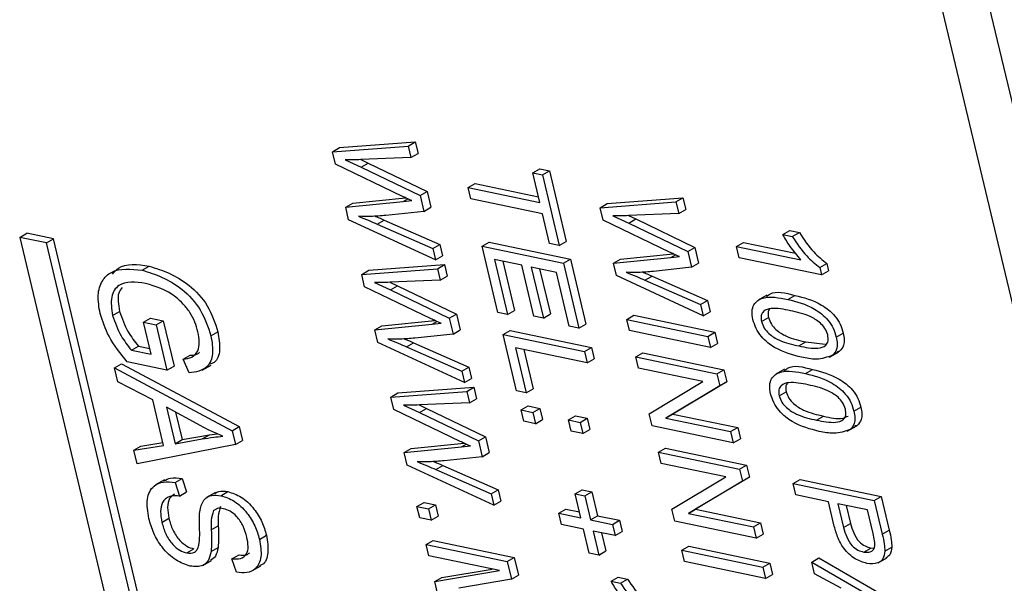
# Model space of a CAD drawing. Units: inches. Extents: x 5 to 105, y 5 to 79.
# Drawn here: x 33 to 33, y 28 to 28 of the extents above; entities that cross this region are included whole.
import ezdxf

# ---------------------------------------------------------------- set-up
doc = ezdxf.new("R2010")
doc.units = ezdxf.units.IN
doc.header["$LTSCALE"] = 10
doc.header["$MEASUREMENT"] = 0

msp = doc.modelspace()

# ---------------------------------------------------------------- linework, layer by layer
at = {"color": 7, "linetype": 'Continuous', "lineweight": 25}
for p, q in [((33.4255969, 27.2284242), (32.8351484, 29.7087509)), ((33.4044544, 27.2162189), (32.8140059, 29.6965456)), ((32.8168648, 28.3230726), (32.8550188, 28.3259445)), ((32.8204004, 28.3251137), (32.8585544, 28.3279855)), ((32.8550188, 28.3259445), (32.8585544, 28.3279855)), ((32.8550188, 28.3259445), (32.8563907, 28.3201817)), ((32.8585544, 28.3279855), (32.8599262, 28.3222227)), ((32.8168648, 28.3230726), (32.8204004, 28.3251137)), ((32.8183503, 28.3168323), (32.8168648, 28.3230726)), ((32.8563907, 28.3201817), (32.8599262, 28.3222227)), ((32.8517763, 28.3007319), (32.8183503, 28.3168323)), ((32.8232747, 28.3189564), (32.8313145, 28.3153431)), ((32.8311003, 28.3190693), (32.83485, 28.3173841)), ((32.8563907, 28.3201817), (32.8311912, 28.3190722)), ((32.8313145, 28.3153431), (32.83485, 28.3173841)), ((32.83485, 28.3173841), (32.8645071, 28.3029798)), ((32.8313145, 28.3153431), (32.8609715, 28.3009388)), ((32.9177298, 28.3123564), (32.9212653, 28.3143974)), ((32.9177298, 28.3123564), (32.9225072, 28.3113566)), ((32.9212824, 28.2974329), (32.9177298, 28.3123564)), ((32.9212653, 28.3143974), (32.9260428, 28.3133976)), ((32.9225072, 28.3113566), (32.9260428, 28.3133976)), ((32.9225072, 28.3113566), (32.9309658, 28.2758244)), ((32.9260428, 28.3133976), (32.9345013, 28.2778655)), ((32.8851859, 28.304987), (32.8887214, 28.307028)), ((32.8887214, 28.307028), (32.9205856, 28.3003596)), ((32.8609715, 28.3009388), (32.8645071, 28.3029798)), ((32.8645071, 28.3029798), (32.8663891, 28.2950739)), ((32.8851859, 28.304987), (32.9212824, 28.2974329)), ((32.8865392, 28.2993019), (32.8851859, 28.304987)), ((32.823518, 28.2951243), (32.8524239, 28.2980114)), ((32.823518, 28.2951243), (32.8270535, 28.2971654)), ((32.8270535, 28.2971654), (32.8536928, 28.299826)), ((32.8524239, 28.2980114), (32.8568823, 28.2984183)), ((32.8609715, 28.3009388), (32.8628535, 28.2930328)), ((32.9226357, 28.2917478), (32.8865392, 28.2993019)), ((32.9516091, 28.2948739), (32.9897631, 28.2977458)), ((32.9516091, 28.2948739), (32.9551446, 28.296915)), ((32.9551446, 28.296915), (32.9932986, 28.2997869)), ((32.9897631, 28.2977458), (32.9932986, 28.2997869)), ((32.9897631, 28.2977458), (32.9911349, 28.291983)), ((32.9932986, 28.2997869), (32.9946705, 28.294024)), ((32.8250141, 28.2888396), (32.823518, 28.2951243)), ((32.8628535, 28.2930328), (32.843685, 28.2909883)), ((32.8628535, 28.2930328), (32.8663891, 28.2950739)), ((32.9261883, 28.2768242), (32.9226357, 28.2917478)), ((32.9530946, 28.2886336), (32.9516091, 28.2948739)), ((32.9911349, 28.291983), (32.9659355, 28.2908735)), ((32.9911349, 28.291983), (32.9946705, 28.294024)), ((32.8686794, 28.26856), (32.8250141, 28.2888396)), ((32.8394352, 28.2865602), (32.8429707, 28.2886012)), ((32.8394352, 28.2865602), (32.8673075, 28.2743229)), ((32.8429707, 28.2886012), (32.870843, 28.2763639)), ((32.9865206, 28.2725332), (32.9530946, 28.2886336)), ((32.958019, 28.2907577), (32.9660587, 28.2871444)), ((32.9658446, 28.2908706), (32.9695943, 28.2891854)), ((32.9660587, 28.2871444), (32.9695943, 28.2891854)), ((32.9660587, 28.2871444), (32.9957158, 28.2727401)), ((32.9695943, 28.2891854), (32.9992513, 28.2747811)), ((32.6594155, 28.2799229), (32.662951, 28.2819639)), ((32.6764255, 28.2791441), (32.662951, 28.2819639)), ((33.0435724, 28.2812939), (33.047108, 28.283335)), ((33.047108, 28.283335), (33.0518854, 28.2823352)), ((33.0483499, 28.2802941), (33.0518854, 28.2823352)), ((32.6594155, 28.2799229), (32.7555009, 27.8762924)), ((32.6728899, 28.277103), (32.6594155, 28.2799229)), ((32.6728899, 28.277103), (32.6764255, 28.2791441)), ((32.7689753, 27.8734725), (32.6728899, 28.277103)), ((32.7725108, 27.8755135), (32.6764255, 28.2791441)), ((32.8922132, 28.2754669), (32.8957488, 28.2775079)), ((32.8957488, 28.2775079), (32.9366227, 28.268954)), ((32.9309658, 28.2758244), (32.9261883, 28.2768242)), ((32.9309658, 28.2758244), (32.9345013, 28.2778655)), ((33.0202685, 28.275367), (33.023804, 28.2774081)), ((33.023804, 28.2774081), (33.0500043, 28.271925)), ((33.0435724, 28.2812939), (33.0483499, 28.2802941)), ((32.8673075, 28.2743229), (32.870843, 28.2763639)), ((32.8673075, 28.2743229), (32.8686794, 28.26856)), ((32.870843, 28.2763639), (32.8722149, 28.2706011)), ((32.8922132, 28.2754669), (32.9330872, 28.266913)), ((32.9001643, 28.2420666), (32.8922132, 28.2754669)), ((32.9617978, 28.2689667), (32.988437, 28.2716274)), ((32.9957158, 28.2727401), (32.9992513, 28.2747811)), ((32.9957158, 28.2727401), (32.9975978, 28.2648342)), ((32.9992513, 28.2747811), (33.0011333, 28.2668752)), ((33.0216218, 28.2696819), (33.0202685, 28.275367)), ((33.0202685, 28.275367), (33.0526491, 28.2685906)), ((32.8686794, 28.26856), (32.8722149, 28.2706011)), ((32.9121457, 28.2658936), (32.8983441, 28.2687819)), ((32.8983441, 28.2687819), (32.9049417, 28.2410668)), ((32.9025763, 28.2678962), (32.9084773, 28.2431078)), ((32.9330872, 28.266913), (32.9366227, 28.268954)), ((32.9330872, 28.266913), (32.940869, 28.2342234)), ((32.9366227, 28.268954), (32.9444046, 28.2362644)), ((32.9582622, 28.2669257), (32.9871682, 28.2698127)), ((32.9582622, 28.2669257), (32.9617978, 28.2689667)), ((32.9597583, 28.2606409), (32.9582622, 28.2669257)), ((32.9871682, 28.2698127), (32.9916265, 28.2702196)), ((32.9975978, 28.2648342), (33.0011333, 28.2668752)), ((33.0630266, 28.2610169), (33.0216218, 28.2696819)), ((33.062149, 28.2647033), (33.0656846, 28.2667444)), ((33.0656846, 28.2667444), (33.0665621, 28.2630579)), ((32.7209988, 28.2634338), (32.7245343, 28.2654748)), ((32.8315742, 28.2612822), (32.8697282, 28.2641541)), ((32.8315742, 28.2612822), (32.8351097, 28.2633232)), ((32.8351097, 28.2633232), (32.8732637, 28.2661951)), ((32.8697282, 28.2641541), (32.8732637, 28.2661951)), ((32.8697282, 28.2641541), (32.8711001, 28.2583912)), ((32.8732637, 28.2661951), (32.8746356, 28.2604322)), ((32.9182358, 28.2403104), (32.9121457, 28.2658936)), ((32.9296631, 28.2622276), (32.9169231, 28.2648938)), ((32.9169231, 28.2648938), (32.9230133, 28.2393106)), ((32.9211554, 28.2640081), (32.9265488, 28.2413516)), ((32.9360916, 28.2352232), (32.9296631, 28.2622276)), ((32.9975978, 28.2648342), (32.9784292, 28.2627896)), ((33.062149, 28.2647033), (33.0630266, 28.2610169)), ((33.0630266, 28.2610169), (33.0665621, 28.2630579)), ((32.8330597, 28.2550418), (32.8315742, 28.2612822)), ((32.8379841, 28.2571659), (32.8460239, 28.2535526)), ((32.8458097, 28.2572789), (32.8495594, 28.2555936)), ((32.8711001, 28.2583912), (32.8459006, 28.2572817)), ((32.8711001, 28.2583912), (32.8746356, 28.2604322)), ((33.0034236, 28.2403614), (32.9597583, 28.2606409)), ((32.9741794, 28.2583615), (32.977715, 28.2604025)), ((32.9741794, 28.2583615), (33.0020517, 28.2461242)), ((32.977715, 28.2604025), (33.0055873, 28.2481653)), ((32.8664857, 28.2389414), (32.8330597, 28.2550418)), ((32.8460239, 28.2535526), (32.8495594, 28.2555936)), ((32.8460239, 28.2535526), (32.8756809, 28.2391483)), ((32.8495594, 28.2555936), (32.8792164, 28.2411893)), ((33.0020517, 28.2461242), (33.0055873, 28.2481653)), ((33.0055873, 28.2481653), (33.0069591, 28.2424024)), ((33.0355039, 28.2508485), (33.0310845, 28.2482972)), ((33.0460245, 28.2486799), (33.04956, 28.2507209)), ((32.706165, 28.2405976), (32.7097005, 28.2426386)), ((32.9049417, 28.2410668), (32.9001643, 28.2420666)), ((32.9049417, 28.2410668), (32.9084773, 28.2431078)), ((33.0020517, 28.2461242), (33.0034236, 28.2403614)), ((33.0034236, 28.2403614), (33.0069591, 28.2424024)), ((32.7217783, 28.2371613), (32.7253138, 28.2392023)), ((32.7217783, 28.2371613), (32.7281483, 28.2358282)), ((32.7256128, 28.2210534), (32.7217783, 28.2371613)), ((32.7253138, 28.2392023), (32.7316838, 28.2378693)), ((32.7281483, 28.2358282), (32.7316838, 28.2378693)), ((32.7316838, 28.2378693), (32.7370973, 28.2151287)), ((32.8417629, 28.2353749), (32.8684022, 28.2380356)), ((32.8756809, 28.2391483), (32.8792164, 28.2411893)), ((32.8756809, 28.2391483), (32.8775629, 28.2312424)), ((32.8792164, 28.2411893), (32.8810985, 28.2332834)), ((32.9230133, 28.2393106), (32.9182358, 28.2403104)), ((32.9230133, 28.2393106), (32.9265488, 28.2413516)), ((32.9649988, 28.2386269), (32.9685343, 28.240668)), ((32.9649988, 28.2386269), (33.0058728, 28.230073)), ((32.9663522, 28.2329418), (32.9649988, 28.2386269)), ((32.9685343, 28.240668), (33.0094083, 28.232114)), ((33.0328196, 28.2374743), (33.0363552, 28.2395153)), ((32.7281483, 28.2358282), (32.7335617, 28.2130876)), ((32.755681, 28.2303477), (32.7592165, 28.2323887)), ((32.8382274, 28.2333339), (32.8671333, 28.236221)), ((32.8382274, 28.2333339), (32.8417629, 28.2353749)), ((32.8397235, 28.2270491), (32.8382274, 28.2333339)), ((32.8671333, 28.236221), (32.8715917, 28.2366279)), ((32.8775629, 28.2312424), (32.8810985, 28.2332834)), ((32.9027932, 28.2310232), (32.9063287, 28.2330642)), ((32.9063287, 28.2330642), (32.9472027, 28.2245103)), ((32.940869, 28.2342234), (32.9360916, 28.2352232)), ((32.940869, 28.2342234), (32.9444046, 28.2362644)), ((33.0072261, 28.2243879), (32.9663522, 28.2329418)), ((33.0058728, 28.230073), (33.0094083, 28.232114)), ((33.0094083, 28.232114), (33.0107617, 28.2264289)), ((32.8833887, 28.2067696), (32.8397235, 28.2270491)), ((32.8541446, 28.2247697), (32.8576801, 28.2268107)), ((32.8576801, 28.2268107), (32.8855524, 28.2145735)), ((32.8775629, 28.2312424), (32.8583944, 28.2291978)), ((32.9027932, 28.2310232), (32.9436671, 28.2224693)), ((32.90956, 28.2025975), (32.9027932, 28.2310232)), ((33.0058728, 28.230073), (33.0072261, 28.2243879)), ((33.0516237, 28.2252251), (33.0551592, 28.2272662)), ((33.0551592, 28.2272662), (33.0648047, 28.226185)), ((33.0704848, 28.2296868), (33.0740203, 28.2317278)), ((32.7156155, 28.2231456), (32.7191511, 28.2251866)), ((32.7156155, 28.2231456), (32.7256128, 28.2210534)), ((32.7191511, 28.2251866), (32.7249161, 28.2239801)), ((32.8541446, 28.2247697), (32.8820169, 28.2125325)), ((32.9450205, 28.2167842), (32.908924, 28.2243383)), ((32.908924, 28.2243383), (32.9143375, 28.2015977)), ((32.9131563, 28.2234526), (32.917873, 28.2036387)), ((32.9436671, 28.2224693), (32.9472027, 28.2245103)), ((32.9436671, 28.2224693), (32.9450205, 28.2167842)), ((32.9472027, 28.2245103), (32.948556, 28.2188252)), ((33.0072261, 28.2243879), (33.0107617, 28.2264289)), ((33.067094, 28.2195803), (33.0715135, 28.2221316)), ((33.0685693, 28.2205183), (33.0721048, 28.2225593)), ((33.0721048, 28.2225593), (33.0708932, 28.222271)), ((32.7335617, 28.2130876), (32.7136003, 28.2172651)), ((32.7416661, 28.2185942), (32.7452016, 28.2206352)), ((32.7446606, 28.2116653), (32.7416661, 28.2185942)), ((32.9450205, 28.2167842), (32.948556, 28.2188252)), ((32.9694886, 28.2197665), (32.9730241, 28.2218075)), ((32.9694886, 28.2197665), (33.0103626, 28.2112125)), ((32.970842, 28.2140813), (32.9694886, 28.2197665)), ((32.9730241, 28.2218075), (33.0138981, 28.2132536)), ((32.7070863, 28.2141267), (32.7106219, 28.2161677)), ((32.7070863, 28.2141267), (32.7663887, 28.1825421)), ((32.7087428, 28.2071683), (32.7070863, 28.2141267)), ((32.7106219, 28.2161677), (32.7699242, 28.1845832)), ((32.7335617, 28.2130876), (32.7370973, 28.2151287)), ((32.751354, 28.2130767), (32.7557734, 28.215628)), ((32.8820169, 28.2125325), (32.8855524, 28.2145735)), ((32.8820169, 28.2125325), (32.8833887, 28.2067696)), ((32.8855524, 28.2145735), (32.8869243, 28.2088106)), ((33.0033802, 28.2072718), (32.970842, 28.2140813)), ((33.0103626, 28.2112125), (33.0138981, 28.2132536)), ((33.0138981, 28.2132536), (33.0153387, 28.207202)), ((33.0443921, 28.2135113), (33.0399727, 28.21096)), ((33.0549127, 28.2113426), (33.0584482, 28.2133837)), ((32.7263856, 28.198032), (32.7087428, 28.2071683)), ((32.8833887, 28.2067696), (32.8869243, 28.2088106)), ((32.9763294, 28.1910298), (33.0033802, 28.2072718)), ((33.0153387, 28.207202), (32.9882544, 28.1909353)), ((33.0103626, 28.2112125), (33.0118031, 28.205161)), ((33.0118031, 28.205161), (33.0153387, 28.207202)), ((32.8462836, 28.1994917), (32.8844376, 28.2023636)), ((32.8498191, 28.2015327), (32.8879731, 28.2044046)), ((32.8844376, 28.2023636), (32.8879731, 28.2044046)), ((32.8844376, 28.2023636), (32.8858095, 28.1966007)), ((32.8879731, 28.2044046), (32.889345, 28.1986417)), ((32.9143375, 28.2015977), (32.90956, 28.2025975)), ((32.9143375, 28.2015977), (32.917873, 28.2036387)), ((33.0118031, 28.205161), (32.9847188, 28.1888943)), ((33.0417079, 28.2001371), (33.0452434, 28.2021781)), ((32.7318484, 28.1750841), (32.7263856, 28.198032)), ((32.8462836, 28.1994917), (32.8498191, 28.2015327)), ((32.8477691, 28.1932514), (32.8462836, 28.1994917)), ((32.8858095, 28.1966007), (32.889345, 28.1986417)), ((32.7506195, 28.184956), (32.7332877, 28.1944633)), ((32.7332877, 28.1944633), (32.7376826, 28.1760014)), ((32.8811951, 28.1771509), (32.8477691, 28.1932514)), ((32.8526935, 28.1953754), (32.8607333, 28.1917621)), ((32.8605191, 28.1954884), (32.8642688, 28.1938032)), ((32.8858095, 28.1966007), (32.86061, 28.1954912)), ((32.8607333, 28.1917621), (32.8642688, 28.1938032)), ((32.8642688, 28.1938032), (32.8939258, 28.1793988)), ((32.9118506, 28.1929754), (32.9153861, 28.1950164)), ((32.9118506, 28.1929754), (32.9176897, 28.1917534)), ((32.9132039, 28.1872902), (32.9118506, 28.1929754)), ((32.9153861, 28.1950164), (32.9212252, 28.1937944)), ((32.9176897, 28.1917534), (32.9212252, 28.1937944)), ((32.9212252, 28.1937944), (32.9225786, 28.1881092)), ((33.079373, 28.1923496), (33.0829086, 28.1943906)), ((32.7379131, 28.1919261), (32.7412182, 28.1780424)), ((32.8607333, 28.1917621), (32.8903903, 28.1773578)), ((32.9190431, 28.1860682), (32.9132039, 28.1872902)), ((32.9176897, 28.1917534), (32.9190431, 28.1860682)), ((32.9190431, 28.1860682), (32.9225786, 28.1881092)), ((32.9357379, 28.1879763), (32.9392735, 28.1900173)), ((32.9357379, 28.1879763), (32.9415771, 28.1867543)), ((32.9370913, 28.1822912), (32.9357379, 28.1879763)), ((32.9392735, 28.1900173), (32.9451126, 28.1887953)), ((32.9415771, 28.1867543), (32.9451126, 28.1887953)), ((32.9451126, 28.1887953), (32.946466, 28.1831102)), ((32.977778, 28.1849449), (32.9763294, 28.1910298)), ((32.9847188, 28.1888943), (32.9882544, 28.1909353)), ((32.9847188, 28.1888943), (33.0172986, 28.1820761)), ((32.9882544, 28.1909353), (33.0208341, 28.1841172)), ((33.0605119, 28.1878879), (33.0640475, 28.1899289)), ((32.7663887, 28.1825421), (32.7699242, 28.1845832)), ((32.7663887, 28.1825421), (32.7680487, 28.175569)), ((32.7699242, 28.1845832), (32.7715842, 28.17761)), ((32.9429304, 28.1810692), (32.9370913, 28.1822912)), ((32.9415771, 28.1867543), (32.9429304, 28.1810692)), ((32.9429304, 28.1810692), (32.946466, 28.1831102)), ((33.0186519, 28.176391), (32.977778, 28.1849449)), ((33.0172986, 28.1820761), (33.0208341, 28.1841172)), ((33.0208341, 28.1841172), (33.0221874, 28.178432)), ((33.0759823, 28.1822431), (33.0804017, 28.1847944)), ((33.0774575, 28.1831811), (33.080993, 28.1852221)), ((33.080993, 28.1852221), (33.0797815, 28.1849338)), ((32.7376826, 28.1760014), (32.7513489, 28.1783604)), ((32.7376826, 28.1760014), (32.7412182, 28.1780424)), ((32.7412182, 28.1780424), (32.7548844, 28.1804015)), ((32.7513489, 28.1783604), (32.7548844, 28.1804015)), ((32.7548844, 28.1804015), (32.7587831, 28.1810134)), ((32.7680487, 28.175569), (32.7715842, 28.17761)), ((32.8903903, 28.1773578), (32.8939258, 28.1793988)), ((32.8903903, 28.1773578), (32.8922723, 28.1694519)), ((32.8939258, 28.1793988), (32.8958079, 28.1714929)), ((33.0172986, 28.1820761), (33.0186519, 28.176391)), ((33.0186519, 28.176391), (33.0221874, 28.178432)), ((32.716937, 28.1727465), (32.7318484, 28.1750841)), ((32.716937, 28.1727465), (32.7204725, 28.1747875)), ((32.71859, 28.1658029), (32.716937, 28.1727465)), ((32.7680487, 28.175569), (32.71859, 28.1658029)), ((32.7204725, 28.1747875), (32.7315072, 28.1765174)), ((32.8529368, 28.1715434), (32.8818427, 28.1744305)), ((32.8529368, 28.1715434), (32.8564723, 28.1735844)), ((32.8564723, 28.1735844), (32.8831116, 28.1762451)), ((32.8818427, 28.1744305), (32.8863011, 28.1748374)), ((32.9809144, 28.1717696), (32.9844499, 28.1738106)), ((32.9844499, 28.1738106), (33.0253239, 28.1652567)), ((32.8544329, 28.1652587), (32.8529368, 28.1715434)), ((32.8922723, 28.1694519), (32.8731038, 28.1674074)), ((32.8922723, 28.1694519), (32.8958079, 28.1714929)), ((32.9809144, 28.1717696), (33.0217883, 28.1632157)), ((32.9822678, 28.1660844), (32.9809144, 28.1717696)), ((32.8980981, 28.1449791), (32.8544329, 28.1652587)), ((32.868854, 28.1629792), (32.8723895, 28.1650202)), ((32.868854, 28.1629792), (32.8967263, 28.150742)), ((32.8723895, 28.1650202), (32.9002618, 28.152783)), ((33.014806, 28.159275), (32.9822678, 28.1660844)), ((33.0217883, 28.1632157), (33.0253239, 28.1652567)), ((33.0217883, 28.1632157), (33.0232289, 28.1571641)), ((33.0253239, 28.1652567), (33.0267645, 28.1592051)), ((32.7322783, 28.1577802), (32.7278589, 28.1552289)), ((32.7376377, 28.1564148), (32.7411732, 28.1584558)), ((32.7411732, 28.1584558), (32.7434599, 28.151675)), ((32.9877552, 28.1430329), (33.014806, 28.159275)), ((33.0267645, 28.1592051), (32.9996801, 28.1429384)), ((33.0232289, 28.1571641), (33.0267645, 28.1592051)), ((33.0487162, 28.1558652), (33.0522517, 28.1579062)), ((33.0522517, 28.1579062), (33.0931257, 28.1493523)), ((32.7376377, 28.1564148), (32.7399244, 28.149634)), ((32.8967263, 28.150742), (32.9002618, 28.152783)), ((32.9002618, 28.152783), (32.9016337, 28.1470201)), ((32.9390476, 28.1507667), (32.9425831, 28.1528077)), ((32.9425831, 28.1528077), (32.9473606, 28.1518079)), ((33.0232289, 28.1571641), (32.9961446, 28.1408974)), ((33.0487162, 28.1558652), (33.0895902, 28.1473113)), ((33.0500696, 28.1501801), (33.0487162, 28.1558652)), ((32.7399244, 28.149634), (32.7434599, 28.151675)), ((32.7579325, 28.1514023), (32.7535131, 28.148851)), ((32.7606712, 28.1497938), (32.7642067, 28.1518348)), ((32.8967263, 28.150742), (32.8980981, 28.1449791)), ((32.9419235, 28.1386858), (32.9390476, 28.1507667)), ((32.9390476, 28.1507667), (32.943825, 28.1497669)), ((32.943825, 28.1497669), (32.9473606, 28.1518079)), ((32.943825, 28.1497669), (32.9467009, 28.1376859)), ((32.9473606, 28.1518079), (32.9502365, 28.139727)), ((33.0665253, 28.1467363), (33.0500696, 28.1501801)), ((33.0895902, 28.1473113), (33.0931257, 28.1493523)), ((33.0931257, 28.1493523), (33.0971382, 28.1324967)), ((32.7570075, 28.1422747), (32.7584345, 28.1430986)), ((32.8594044, 28.1443746), (32.8629399, 28.1464156)), ((32.8594044, 28.1443746), (32.8652435, 28.1431526)), ((32.8607577, 28.1386895), (32.8594044, 28.1443746)), ((32.8629399, 28.1464156), (32.868779, 28.1451936)), ((32.8652435, 28.1431526), (32.868779, 28.1451936)), ((32.8652435, 28.1431526), (32.8665969, 28.1374675)), ((32.868779, 28.1451936), (32.8701324, 28.1395085)), ((32.8980981, 28.1449791), (32.9016337, 28.1470201)), ((32.930776, 28.1410186), (32.9343115, 28.1430597)), ((32.9343115, 28.1430597), (32.9412267, 28.1416125)), ((32.9892037, 28.136948), (32.9877552, 28.1430329)), ((32.9961446, 28.1408974), (32.9996801, 28.1429384)), ((32.9996801, 28.1429384), (33.0322599, 28.1361203)), ((33.0692743, 28.1351883), (33.0665253, 28.1467363)), ((33.086166, 28.1426259), (33.0713028, 28.1457365)), ((33.0713028, 28.1457365), (33.0741364, 28.1338332)), ((33.075535, 28.1448508), (33.0776719, 28.1358742)), ((33.0889732, 28.1308337), (33.086166, 28.1426259)), ((33.0895902, 28.1473113), (33.0936027, 28.1304557)), ((32.7309767, 28.1363699), (32.7345122, 28.1384109)), ((32.8665969, 28.1374675), (32.8607577, 28.1386895)), ((32.8665969, 28.1374675), (32.8701324, 28.1395085)), ((32.930776, 28.1410186), (32.9419235, 28.1386858)), ((32.9321294, 28.1353335), (32.930776, 28.1410186)), ((32.9467009, 28.1376859), (32.9502365, 28.139727)), ((32.9467009, 28.1376859), (32.9578484, 28.1353531)), ((32.9502365, 28.139727), (32.9613839, 28.1373941)), ((32.9961446, 28.1408974), (33.0287243, 28.1340793)), ((32.7558573, 28.1325838), (32.7593928, 28.1346248)), ((32.9432768, 28.1330006), (32.9321294, 28.1353335)), ((32.9461527, 28.1209197), (32.9432768, 28.1330006)), ((32.9578484, 28.1353531), (32.9613839, 28.1373941)), ((32.9578484, 28.1353531), (32.9592017, 28.1296679)), ((32.9613839, 28.1373941), (32.9627373, 28.1317089)), ((33.0300777, 28.1283941), (32.9892037, 28.136948)), ((33.0287243, 28.1340793), (33.0322599, 28.1361203)), ((33.0287243, 28.1340793), (33.0300777, 28.1283941)), ((33.0322599, 28.1361203), (33.0336132, 28.1304351)), ((33.0741364, 28.1338332), (33.0776719, 28.1358742)), ((32.7800944, 28.1277929), (32.78363, 28.1298339)), ((32.9592017, 28.1296679), (32.9480543, 28.1320008)), ((32.9480543, 28.1320008), (32.9509302, 28.1199199)), ((32.9522865, 28.1311151), (32.9544657, 28.1219609)), ((32.9592017, 28.1296679), (32.9627373, 28.1317089)), ((33.0300777, 28.1283941), (33.0336132, 28.1304351)), ((33.0936027, 28.1304557), (33.0971382, 28.1324967)), ((32.7435106, 28.1209735), (32.7470461, 28.1230146)), ((32.7557646, 28.1216727), (32.7593002, 28.1237137)), ((32.8639635, 28.1252228), (32.8674991, 28.1272638)), ((32.8639635, 28.1252228), (32.9048375, 28.1166688)), ((32.8653169, 28.1195376), (32.8639635, 28.1252228)), ((32.8674991, 28.1272638), (32.908373, 28.1187099)), ((32.9926785, 28.1223514), (32.996214, 28.1243924)), ((32.996214, 28.1243924), (33.037088, 28.1158385)), ((33.0842889, 28.1214111), (33.0878244, 28.1234521)), ((33.0878244, 28.1234521), (33.0895071, 28.1234972)), ((33.0949029, 28.1218486), (33.0984385, 28.1238896)), ((32.7662833, 28.1180084), (32.7698188, 28.1200494)), ((32.76857, 28.1112276), (32.7662833, 28.1180084)), ((32.9009904, 28.112072), (32.8653169, 28.1195376)), ((32.9048375, 28.1166688), (32.908373, 28.1187099)), ((32.908373, 28.1187099), (32.9104903, 28.1098157)), ((32.9509302, 28.1199199), (32.9461527, 28.1209197)), ((32.9509302, 28.1199199), (32.9544657, 28.1219609)), ((32.9926785, 28.1223514), (33.0335525, 28.1137975)), ((32.9940319, 28.1166663), (32.9926785, 28.1223514)), ((33.0581119, 28.1163961), (33.0616475, 28.1184371)), ((33.0616475, 28.1184371), (33.106682, 28.0924058)), ((33.0914763, 28.1159198), (33.0958957, 28.1184711)), ((32.751588, 28.1146815), (32.7560074, 28.1172328)), ((32.7763558, 28.1119221), (32.7807752, 28.1144734)), ((32.871953, 28.1085539), (32.8972066, 28.1128639)), ((32.9048375, 28.1166688), (32.9069548, 28.1077747)), ((33.0349058, 28.1081123), (32.9940319, 28.1166663)), ((33.0335525, 28.1137975), (33.037088, 28.1158385)), ((33.0335525, 28.1137975), (33.0349058, 28.1081123)), ((33.037088, 28.1158385), (33.0384414, 28.1101534)), ((33.0581119, 28.1163961), (33.1031464, 28.0903647)), ((33.0595208, 28.1104777), (33.0581119, 28.1163961)), ((32.8684175, 28.1065128), (32.9009904, 28.112072)), ((32.8684175, 28.1065128), (32.871953, 28.1085539)), ((32.9069548, 28.1077747), (32.9104903, 28.1098157)), ((32.9570824, 28.1067886), (32.960618, 28.1088296)), ((32.960618, 28.1088296), (32.9653954, 28.1078298)), ((33.0349058, 28.1081123), (33.0384414, 28.1101534)), ((33.0728665, 28.103148), (33.0595208, 28.1104777)), ((32.8698026, 28.1006945), (32.8684175, 28.1065128)), ((32.9069548, 28.1077747), (32.8805511, 28.1031823)), ((32.9570824, 28.1067886), (32.9618599, 28.1057888)), ((32.9618599, 28.1057888), (32.9653954, 28.1078298))]:
    msp.add_line(p, q, dxfattribs=at)
at = {"color": 8, "linetype": 'Continuous', "lineweight": 25}
for p, q in [((32.8524239, 28.2980114), (32.8547474, 28.2993527)), ((32.9871682, 28.2698127), (32.9894917, 28.2711541)), ((32.8671333, 28.236221), (32.8694568, 28.2375623)), ((32.8818427, 28.1744305), (32.8841662, 28.1757718))]:
    msp.add_line(p, q, dxfattribs=at)
at = {"color": 7, "linetype": 'Continuous', "lineweight": 25}
for points, knots in [([(32.8311912, 28.3190722), (32.8297274, 28.3190111), (32.8271134, 28.318902), (32.8244477, 28.3189398), (32.8232747, 28.3189564)], [0, 0, 0, 0, 0.55998987, 1, 1, 1, 1]), ([(32.8568823, 28.2984183), (32.8559314, 28.2988252), (32.8542333, 28.2995518), (32.8525271, 28.3003713), (32.8517763, 28.3007319)], [0, 0, 0, 0, 0.5599988, 1, 1, 1, 1]), ([(32.843685, 28.2909883), (32.841189, 28.290762), (32.8367318, 28.2903578), (32.8320858, 28.2904778), (32.8300416, 28.2905306)], [0, 0, 0, 0, 0.55999862, 1, 1, 1, 1]), ([(32.8300416, 28.2905306), (32.8317919, 28.2898182), (32.8349176, 28.2885461), (32.8380548, 28.287167), (32.8394352, 28.2865602)], [0, 0, 0, 0, 0.55999649, 1, 1, 1, 1]), ([(32.8382989, 28.290621), (32.8384765, 28.2905479), (32.8400302, 28.289908), (32.8415896, 28.289215), (32.8429707, 28.2886012)], [0, 0, 0, 0, 0.11431022, 1, 1, 1, 1]), ([(32.9659355, 28.2908735), (32.9644716, 28.2908124), (32.9618576, 28.2907034), (32.9591919, 28.2907411), (32.958019, 28.2907577)], [0, 0, 0, 0, 0.55998987, 1, 1, 1, 1]), ([(33.0518854, 28.2823352), (33.0541936, 28.2788978), (33.0583139, 28.2727619), (33.0634331, 28.2685825), (33.0656846, 28.2667444)], [0, 0, 0, 0, 0.56020373, 1, 1, 1, 1]), ([(33.0526491, 28.2685906), (33.0507859, 28.2707902), (33.0474571, 28.2747198), (33.0447599, 28.2792844), (33.0435724, 28.2812939)], [0, 0, 0, 0, 0.55975523, 1, 1, 1, 1]), ([(33.0483499, 28.2802941), (33.0506581, 28.2768568), (33.0547784, 28.2707209), (33.0598976, 28.2665414), (33.062149, 28.2647033)], [0, 0, 0, 0, 0.56020373, 1, 1, 1, 1]), ([(32.9916265, 28.2702196), (32.9906756, 28.2706265), (32.9889775, 28.2713531), (32.9872713, 28.2721726), (32.9865206, 28.2725332)], [0, 0, 0, 0, 0.5599988, 1, 1, 1, 1]), ([(32.7060776, 28.261424), (32.707031, 28.2624891), (32.7113477, 28.2673112), (32.7187596, 28.266279), (32.7245343, 28.2654748)], [0, 0, 0, 0, 0.22088725, 1, 1, 1, 1]), ([(32.6998866, 28.2415458), (32.6993575, 28.2447346), (32.6982995, 28.2511115), (32.7006389, 28.2584029), (32.7073968, 28.2647755), (32.7153931, 28.2639867), (32.7209988, 28.2634338)], [0, 0, 0, 0, 0.18687238, 0.37369153, 0.56093974, 1, 1, 1, 1]), ([(32.7209988, 28.2634338), (32.7277295, 28.2612782), (32.7378255, 28.258045), (32.7512406, 28.2438122), (32.7542012, 28.2348348), (32.755681, 28.2303477)], [0, 0, 0, 0, 0.5001018, 0.75013535, 1, 1, 1, 1]), ([(32.7245343, 28.2654748), (32.7312651, 28.2633193), (32.741361, 28.2600861), (32.7547761, 28.2458532), (32.7577367, 28.2368759), (32.7592165, 28.2323887)], [0, 0, 0, 0, 0.500101802, 0.750135346, 1, 1, 1, 1]), ([(32.9784292, 28.2627896), (32.9759332, 28.2625633), (32.971476, 28.2621591), (32.96683, 28.2622791), (32.9647858, 28.2623319)], [0, 0, 0, 0, 0.55999862, 1, 1, 1, 1]), ([(32.9647858, 28.2623319), (32.9665362, 28.2616195), (32.9696618, 28.2603474), (32.972799, 28.2589683), (32.9741794, 28.2583615)], [0, 0, 0, 0, 0.55999649, 1, 1, 1, 1]), ([(32.9730432, 28.2624224), (32.9732208, 28.2623492), (32.9747744, 28.2617093), (32.9763338, 28.2610163), (32.977715, 28.2604025)], [0, 0, 0, 0, 0.11431022, 1, 1, 1, 1]), ([(32.7228099, 28.2567525), (32.7178324, 28.2574105), (32.7103629, 28.2583979), (32.7048081, 28.2504369), (32.705713, 28.2438754), (32.706165, 28.2405976)], [0, 0, 0, 0, 0.49990179, 0.75017987, 1, 1, 1, 1]), ([(32.749163, 28.2323026), (32.7486928, 28.2339655), (32.7477531, 28.2372895), (32.7451706, 28.2422195), (32.7418318, 28.2464876), (32.7343312, 28.253238), (32.7279258, 28.2551919), (32.7228099, 28.2567525)], [0, 0, 0, 0, 0.12548681, 0.25083187, 0.37616944, 0.50176687, 1, 1, 1, 1]), ([(32.8459006, 28.2572817), (32.8444368, 28.2572206), (32.8418228, 28.2571116), (32.8391571, 28.2571493), (32.8379841, 28.2571659)], [0, 0, 0, 0, 0.55998987, 1, 1, 1, 1]), ([(32.7109917, 28.2546235), (32.7103111, 28.2537782), (32.708209, 28.2511678), (32.7090988, 28.2460795), (32.7097005, 28.2426386)], [0, 0, 0, 0, 0.32378078, 1, 1, 1, 1]), ([(33.0353696, 28.2501061), (33.0359156, 28.2505634), (33.0393784, 28.2534638), (33.0449049, 28.2519749), (33.04956, 28.2507209)], [0, 0, 0, 0, 0.15767669, 1, 1, 1, 1]), ([(33.0285333, 28.2385296), (33.0282965, 28.2399764), (33.0278227, 28.2428708), (33.0292333, 28.2472651), (33.0350033, 28.2508369), (33.0416102, 28.2495438), (33.0460245, 28.2486799)], [0, 0, 0, 0, 0.12501201, 0.25007275, 0.49895293, 1, 1, 1, 1]), ([(33.0460245, 28.2486799), (33.0504752, 28.2475795), (33.0571398, 28.2459318), (33.0653966, 28.2397282), (33.0691379, 28.2341751), (33.0700356, 28.2311836), (33.0704848, 28.2296868)], [0, 0, 0, 0, 0.50082682, 0.74996631, 0.87490441, 1, 1, 1, 1]), ([(33.04956, 28.2507209), (33.0540107, 28.2496206), (33.0606754, 28.2479729), (33.0689321, 28.2417692), (33.0726734, 28.2362161), (33.0735712, 28.2332246), (33.0740203, 28.2317278)], [0, 0, 0, 0, 0.50082682, 0.74996631, 0.87490441, 1, 1, 1, 1]), ([(32.7097005, 28.2426386), (32.7109347, 28.2391117), (32.7131426, 28.2328022), (32.7173122, 28.2275173), (32.7191511, 28.2251866)], [0, 0, 0, 0, 0.55899638, 1, 1, 1, 1]), ([(33.0473944, 28.2429912), (33.0440862, 28.2436676), (33.0391356, 28.2446799), (33.0341503, 28.2433822), (33.032419, 28.2407177), (33.0326863, 28.2385534), (33.0328196, 28.2374743)], [0, 0, 0, 0, 0.50177336, 0.75088108, 0.87577893, 1, 1, 1, 1]), ([(33.0368771, 28.2437294), (33.0366204, 28.24337), (33.035921, 28.2423911), (33.0361869, 28.24063), (33.0363552, 28.2395153)], [0, 0, 0, 0, 0.36706754, 1, 1, 1, 1]), ([(33.0661827, 28.2308087), (33.0657731, 28.2319302), (33.0649504, 28.2341826), (33.0616575, 28.2377012), (33.0556006, 28.2412167), (33.050681, 28.2422805), (33.0473944, 28.2429912)], [0, 0, 0, 0, 0.12392652, 0.2488895, 0.4982198, 1, 1, 1, 1]), ([(32.7136003, 28.2172651), (32.7102037, 28.2213987), (32.7041447, 28.2287725), (32.7011865, 28.2376464), (32.6998866, 28.2415458)], [0, 0, 0, 0, 0.56057544, 1, 1, 1, 1]), ([(32.706165, 28.2405976), (32.7073992, 28.2370706), (32.709607, 28.2307612), (32.7137767, 28.2254763), (32.7156155, 28.2231456)], [0, 0, 0, 0, 0.55899638, 1, 1, 1, 1]), ([(32.8715917, 28.2366279), (32.8706408, 28.2370347), (32.8689426, 28.2377613), (32.8672365, 28.2385808), (32.8664857, 28.2389414)], [0, 0, 0, 0, 0.5599988, 1, 1, 1, 1]), ([(33.0529605, 28.2195435), (33.0485147, 28.2206515), (33.0418574, 28.2223108), (33.0336038, 28.2284908), (33.0298726, 28.2340464), (33.02898, 28.2370344), (33.0285333, 28.2385296)], [0, 0, 0, 0, 0.50080438, 0.74994055, 0.87487797, 1, 1, 1, 1]), ([(33.0328196, 28.2374743), (33.0332272, 28.2363506), (33.0340456, 28.2340946), (33.0373311, 28.2305445), (33.0434049, 28.2269902), (33.0483321, 28.225932), (33.0516237, 28.2252251)], [0, 0, 0, 0, 0.1239826, 0.24892118, 0.49825332, 1, 1, 1, 1]), ([(33.0363552, 28.2395153), (33.0367628, 28.2383916), (33.0375811, 28.2361356), (33.0408667, 28.2325855), (33.0469404, 28.2290313), (33.0518677, 28.2279731), (33.0551592, 28.2272662)], [0, 0, 0, 0, 0.1239826, 0.24892118, 0.49825332, 1, 1, 1, 1]), ([(32.7416661, 28.2185942), (32.7431919, 28.2187854), (32.7462317, 28.2191663), (32.7492611, 28.2221808), (32.7501121, 28.2270198), (32.7494795, 28.2305411), (32.749163, 28.2323026)], [0, 0, 0, 0, 0.28096539, 0.55972708, 0.77976131, 1, 1, 1, 1]), ([(32.7592165, 28.2323887), (32.7597032, 28.2292904), (32.760676, 28.2230975), (32.7586637, 28.2169831), (32.7557919, 28.2162998), (32.7549678, 28.2161037)], [0, 0, 0, 0, 0.416517601, 0.832559065, 1, 1, 1, 1]), ([(32.755681, 28.2303477), (32.7562021, 28.227191), (32.7572437, 28.2208811), (32.7536397, 28.2128369), (32.7480661, 28.2121096), (32.7446606, 28.2116653)], [0, 0, 0, 0, 0.28027609, 0.56023179, 1, 1, 1, 1]), ([(32.8583944, 28.2291978), (32.8558983, 28.2289715), (32.8514411, 28.2285673), (32.8467952, 28.2286873), (32.8447509, 28.2287402)], [0, 0, 0, 0, 0.55999862, 1, 1, 1, 1]), ([(32.8447509, 28.2287402), (32.8465013, 28.2280278), (32.849627, 28.2267556), (32.8527642, 28.2253765), (32.8541446, 28.2247697)], [0, 0, 0, 0, 0.55999649, 1, 1, 1, 1]), ([(32.8530083, 28.2288306), (32.8531859, 28.2287574), (32.8547396, 28.2281175), (32.856299, 28.2274245), (32.8576801, 28.2268107)], [0, 0, 0, 0, 0.11431022, 1, 1, 1, 1]), ([(33.0516237, 28.2252251), (33.0549382, 28.2245479), (33.059898, 28.2235344), (33.0649044, 28.2248351), (33.0666, 28.2275533), (33.0663215, 28.2297253), (33.0661827, 28.2308087)], [0, 0, 0, 0, 0.5017988, 0.75089163, 0.87574874, 1, 1, 1, 1]), ([(33.0704848, 28.2296868), (33.0706966, 28.2285637), (33.0711198, 28.2263186), (33.070683, 28.2228315), (33.0693705, 28.2213951), (33.0685693, 28.2205183)], [0, 0, 0, 0, 0.28053632, 0.56078765, 1, 1, 1, 1]), ([(33.0740203, 28.2317278), (33.0742321, 28.2306047), (33.0746554, 28.2283596), (33.0742186, 28.2248725), (33.0729061, 28.2234362), (33.0721048, 28.2225593)], [0, 0, 0, 0, 0.28053632, 0.56078765, 1, 1, 1, 1]), ([(32.7452016, 28.2206352), (32.7468435, 28.2206493), (32.7487183, 28.2206653), (32.749855, 28.22196), (32.7499962, 28.2221209)], [0, 0, 0, 0, 0.87577362, 1, 1, 1, 1]), ([(33.0685693, 28.2205183), (33.0659442, 28.2195714), (33.0612426, 28.2178756), (33.0554978, 28.2190325), (33.0529605, 28.2195435)], [0, 0, 0, 0, 0.55833281, 1, 1, 1, 1]), ([(33.0374216, 28.2011923), (33.0371847, 28.2026392), (33.0367109, 28.2055336), (33.0381215, 28.2099278), (33.0438915, 28.2134996), (33.0504984, 28.2122066), (33.0549127, 28.2113426)], [0, 0, 0, 0, 0.12501201, 0.25007275, 0.49895293, 1, 1, 1, 1]), ([(33.0442579, 28.2127689), (33.0448039, 28.2132262), (33.0482666, 28.2161265), (33.0537931, 28.2146377), (33.0584482, 28.2133837)], [0, 0, 0, 0, 0.157676691, 1, 1, 1, 1]), ([(33.0584482, 28.2133837), (33.0628989, 28.2122833), (33.0695636, 28.2106356), (33.0778204, 28.204432), (33.0815616, 28.1988789), (33.0824594, 28.1958874), (33.0829086, 28.1943906)], [0, 0, 0, 0, 0.50082682, 0.74996631, 0.87490441, 1, 1, 1, 1]), ([(33.0562827, 28.205654), (33.0529744, 28.2063304), (33.0480238, 28.2073426), (33.0430385, 28.206045), (33.0413073, 28.2033805), (33.0415746, 28.2012162), (33.0417079, 28.2001371)], [0, 0, 0, 0, 0.50177336, 0.75088108, 0.87577893, 1, 1, 1, 1]), ([(33.0549127, 28.2113426), (33.0593634, 28.2102423), (33.0660281, 28.2085946), (33.0742848, 28.202391), (33.0780261, 28.1968379), (33.0789239, 28.1938463), (33.079373, 28.1923496)], [0, 0, 0, 0, 0.50082682, 0.74996631, 0.87490441, 1, 1, 1, 1]), ([(33.0457653, 28.2063922), (33.0455086, 28.2060328), (33.0448092, 28.2050538), (33.0450751, 28.2032927), (33.0452434, 28.2021781)], [0, 0, 0, 0, 0.36706754, 1, 1, 1, 1]), ([(33.0452434, 28.2021781), (33.045651, 28.2010544), (33.0464693, 28.1987984), (33.0497549, 28.1952483), (33.0558286, 28.191694), (33.0607559, 28.1906358), (33.0640475, 28.1899289)], [0, 0, 0, 0, 0.1239826, 0.24892118, 0.49825332, 1, 1, 1, 1]), ([(33.0750709, 28.1934715), (33.0746613, 28.194593), (33.0738386, 28.1968454), (33.0705457, 28.200364), (33.0644888, 28.2038794), (33.0595692, 28.2049433), (33.0562827, 28.205654)], [0, 0, 0, 0, 0.12392652, 0.2488895, 0.4982198, 1, 1, 1, 1]), ([(33.0618487, 28.1822062), (33.057403, 28.1833143), (33.0507456, 28.1849736), (33.0424921, 28.1911536), (33.0387608, 28.1967092), (33.0378682, 28.1996972), (33.0374216, 28.2011923)], [0, 0, 0, 0, 0.50080438, 0.74994055, 0.87487797, 1, 1, 1, 1]), ([(33.0417079, 28.2001371), (33.0421155, 28.1990134), (33.0429338, 28.1967574), (33.0462194, 28.1932073), (33.0522931, 28.189653), (33.0572204, 28.1885948), (33.0605119, 28.1878879)], [0, 0, 0, 0, 0.1239826, 0.24892118, 0.49825332, 1, 1, 1, 1]), ([(32.86061, 28.1954912), (32.8591462, 28.1954302), (32.8565322, 28.1953211), (32.8538665, 28.1953588), (32.8526935, 28.1953754)], [0, 0, 0, 0, 0.55998987, 1, 1, 1, 1]), ([(33.0605119, 28.1878879), (33.0638264, 28.1872106), (33.0687862, 28.1861972), (33.0737926, 28.1874978), (33.0754882, 28.190216), (33.0752098, 28.1923881), (33.0750709, 28.1934715)], [0, 0, 0, 0, 0.5017988, 0.75089163, 0.87574874, 1, 1, 1, 1]), ([(33.079373, 28.1923496), (33.0795848, 28.1912265), (33.0800081, 28.1889814), (33.0795713, 28.1854943), (33.0782588, 28.1840579), (33.0774575, 28.1831811)], [0, 0, 0, 0, 0.28053632, 0.56078765, 1, 1, 1, 1]), ([(33.0829086, 28.1943906), (33.0831203, 28.1932675), (33.0835436, 28.1910224), (33.0831068, 28.1875353), (33.0817943, 28.1860989), (33.080993, 28.1852221)], [0, 0, 0, 0, 0.28053632, 0.56078765, 1, 1, 1, 1]), ([(33.0640475, 28.1899289), (33.067468, 28.1890537), (33.0720885, 28.1878715), (33.0755846, 28.1895073), (33.0764925, 28.1899321)], [0, 0, 0, 0, 0.74030412, 1, 1, 1, 1]), ([(32.7616635, 28.1797469), (32.7596103, 28.1806077), (32.7559434, 28.1821452), (32.7522464, 28.1840971), (32.7506195, 28.184956)], [0, 0, 0, 0, 0.55994099, 1, 1, 1, 1]), ([(33.0774575, 28.1831811), (33.0748324, 28.1822342), (33.0701308, 28.1805384), (33.064386, 28.1816953), (33.0618487, 28.1822062)], [0, 0, 0, 0, 0.55833281, 1, 1, 1, 1]), ([(32.7513489, 28.1783604), (32.7532472, 28.178686), (32.7566369, 28.1792673), (32.7601276, 28.1796003), (32.7616635, 28.1797469)], [0, 0, 0, 0, 0.56001062, 1, 1, 1, 1]), ([(32.8863011, 28.1748374), (32.8853501, 28.1752443), (32.883652, 28.1759708), (32.8819458, 28.1767903), (32.8811951, 28.1771509)], [0, 0, 0, 0, 0.5599988, 1, 1, 1, 1]), ([(32.8731038, 28.1674074), (32.8706077, 28.167181), (32.8661505, 28.1667768), (32.8615046, 28.1668969), (32.8594603, 28.1669497)], [0, 0, 0, 0, 0.55999862, 1, 1, 1, 1]), ([(32.8594603, 28.1669497), (32.8612107, 28.1662373), (32.8643364, 28.1649651), (32.8674736, 28.163586), (32.868854, 28.1629792)], [0, 0, 0, 0, 0.55999649, 1, 1, 1, 1]), ([(32.8677177, 28.1670401), (32.8678953, 28.166967), (32.869449, 28.1663271), (32.8710084, 28.165634), (32.8723895, 28.1650202)], [0, 0, 0, 0, 0.11431022, 1, 1, 1, 1]), ([(32.7319832, 28.1572459), (32.7330649, 28.1578427), (32.7356859, 28.1592889), (32.739143, 28.158764), (32.7411732, 28.1584558)], [0, 0, 0, 0, 0.4127251, 1, 1, 1, 1]), ([(32.7244657, 28.1382952), (32.7239068, 28.1417381), (32.7227902, 28.1486158), (32.7263088, 28.1549024), (32.7316653, 28.1571164), (32.7356454, 28.1566488), (32.7376377, 28.1564148)], [0, 0, 0, 0, 0.27948285, 0.55830045, 0.77890063, 1, 1, 1, 1]), ([(32.7399244, 28.149634), (32.7381688, 28.1497383), (32.7346722, 28.1499461), (32.7312027, 28.1469982), (32.7299952, 28.1420413), (32.7306494, 28.138261), (32.7309767, 28.1363699)], [0, 0, 0, 0, 0.28097932, 0.55962545, 0.77969245, 1, 1, 1, 1]), ([(32.737408, 28.150501), (32.7364733, 28.1499102), (32.7344935, 28.1486587), (32.7335589, 28.1440342), (32.7341943, 28.140286), (32.7345122, 28.1384109)], [0, 0, 0, 0, 0.30888978, 0.65425614, 1, 1, 1, 1]), ([(32.7498843, 28.135339), (32.7498633, 28.1378223), (32.7498215, 28.1427659), (32.751918, 28.1482068), (32.7559838, 28.1503477), (32.7591078, 28.1499785), (32.7606712, 28.1497938)], [0, 0, 0, 0, 0.28109034, 0.55956761, 0.77959135, 1, 1, 1, 1]), ([(32.757643, 28.1508768), (32.7582892, 28.1513106), (32.7600832, 28.1525148), (32.7625979, 28.1521001), (32.7642067, 28.1518348)], [0, 0, 0, 0, 0.36022486, 1, 1, 1, 1]), ([(32.7606712, 28.1497938), (32.762897, 28.1491005), (32.7673414, 28.1477162), (32.7736304, 28.1418768), (32.7781044, 28.1347113), (32.7794305, 28.130101), (32.7800944, 28.1277929)], [0, 0, 0, 0, 0.28021587, 0.55953598, 0.77948218, 1, 1, 1, 1]), ([(32.7642067, 28.1518348), (32.7664325, 28.1511415), (32.7708769, 28.1497572), (32.7771659, 28.1439178), (32.7816399, 28.1367523), (32.782966, 28.132142), (32.78363, 28.1298339)], [0, 0, 0, 0, 0.28021587, 0.55953598, 0.77948218, 1, 1, 1, 1]), ([(32.7620621, 28.1432004), (32.7609424, 28.1434221), (32.7593806, 28.1437313), (32.7582779, 28.1430055), (32.7579658, 28.1428)], [0, 0, 0, 0, 0.7169245, 1, 1, 1, 1]), ([(32.760543, 28.1443158), (32.7600455, 28.1427161), (32.7591531, 28.1398469), (32.7593193, 28.1362266), (32.7593928, 28.1346248)], [0, 0, 0, 0, 0.557536312, 1, 1, 1, 1]), ([(32.7737738, 28.1289187), (32.773258, 28.1307565), (32.7722303, 28.1344183), (32.7689808, 28.1392371), (32.7653254, 28.1422205), (32.7631507, 28.1428735), (32.7620621, 28.1432004)], [0, 0, 0, 0, 0.28067015, 0.55924337, 0.77938429, 1, 1, 1, 1]), ([(32.7451891, 28.11432), (32.7427905, 28.1151262), (32.7379994, 28.1167367), (32.7312514, 28.1230843), (32.7265701, 28.1308715), (32.7251679, 28.135818), (32.7244657, 28.1382952)], [0, 0, 0, 0, 0.280023654, 0.55935694, 0.779322594, 1, 1, 1, 1]), ([(32.7345122, 28.1384109), (32.7350726, 28.1364428), (32.7361898, 28.132519), (32.7396392, 28.1273503), (32.743545, 28.1240852), (32.745878, 28.1233717), (32.7470461, 28.1230146)], [0, 0, 0, 0, 0.28061656, 0.55944582, 0.77943062, 1, 1, 1, 1]), ([(32.7570075, 28.1422747), (32.7565099, 28.1406751), (32.7556176, 28.1378059), (32.7557838, 28.1341856), (32.7558573, 28.1325838)], [0, 0, 0, 0, 0.55753631, 1, 1, 1, 1]), ([(32.7309767, 28.1363699), (32.7315371, 28.1344017), (32.7326542, 28.130478), (32.7361037, 28.1253093), (32.7400094, 28.1220441), (32.7423425, 28.1213307), (32.7435106, 28.1209735)], [0, 0, 0, 0, 0.28061656, 0.55944582, 0.77943062, 1, 1, 1, 1]), ([(32.7435106, 28.1209735), (32.74494, 28.1208801), (32.7470892, 28.1207396), (32.7488966, 28.1226758), (32.7502342, 28.1270507), (32.7500398, 28.131655), (32.7498843, 28.135339)], [0, 0, 0, 0, 0.24844787, 0.37353638, 0.49875527, 1, 1, 1, 1]), ([(32.7593928, 28.1346248), (32.7594787, 28.1325262), (32.7596321, 28.1287797), (32.7594016, 28.1252613), (32.7593002, 28.1237137)], [0, 0, 0, 0, 0.56016135, 1, 1, 1, 1]), ([(33.0858662, 28.1156791), (33.0839166, 28.1162669), (33.0800312, 28.1174384), (33.0743012, 28.1224775), (33.0708847, 28.1291469), (33.0698121, 28.1331709), (33.0692743, 28.1351883)], [0, 0, 0, 0, 0.28051063, 0.55903359, 0.77891893, 1, 1, 1, 1]), ([(33.0741364, 28.1338332), (33.0745664, 28.1322248), (33.0754215, 28.1290264), (33.0781407, 28.1245731), (33.0814401, 28.1221901), (33.0833376, 28.1216712), (33.0842889, 28.1214111)], [0, 0, 0, 0, 0.28115296, 0.55907303, 0.77894442, 1, 1, 1, 1]), ([(33.0776719, 28.1358742), (33.078102, 28.1342658), (33.0789571, 28.1310674), (33.0816762, 28.1266141), (33.0849757, 28.1242311), (33.0868731, 28.1237122), (33.0878244, 28.1234521)], [0, 0, 0, 0, 0.28115296, 0.55907303, 0.77894442, 1, 1, 1, 1]), ([(32.7558573, 28.1325838), (32.7559432, 28.1304851), (32.7560966, 28.1267386), (32.755866, 28.1232203), (32.7557646, 28.1216727)], [0, 0, 0, 0, 0.56016135, 1, 1, 1, 1]), ([(32.7662833, 28.1180084), (32.767741, 28.1179277), (32.7706454, 28.1177669), (32.7737799, 28.1198839), (32.7746937, 28.1241538), (32.7740809, 28.1273282), (32.7737738, 28.1289187)], [0, 0, 0, 0, 0.28098544, 0.55986409, 0.7794665, 1, 1, 1, 1]), ([(32.7800944, 28.1277929), (32.7805957, 28.1247191), (32.7815969, 28.1185808), (32.7786533, 28.1127387), (32.7738804, 28.1106978), (32.7703413, 28.1110509), (32.76857, 28.1112276)], [0, 0, 0, 0, 0.27960544, 0.55837646, 0.77896569, 1, 1, 1, 1]), ([(32.78363, 28.1298339), (32.7841061, 28.1268086), (32.7850568, 28.1207669), (32.7829696, 28.1155221), (32.7806567, 28.1146427), (32.7801994, 28.1144688)], [0, 0, 0, 0, 0.44589337, 0.89045607, 1, 1, 1, 1]), ([(33.0842889, 28.1214111), (33.0854402, 28.1212974), (33.0877354, 28.1210707), (33.0900895, 28.1231321), (33.0898245, 28.1271183), (33.0892579, 28.1295913), (33.0889732, 28.1308337)], [0, 0, 0, 0, 0.28047919, 0.5591149, 0.77850212, 1, 1, 1, 1]), ([(33.0936027, 28.1304557), (33.0939943, 28.128793), (33.0946932, 28.1258262), (33.0948389, 28.1230632), (33.0949029, 28.1218486)], [0, 0, 0, 0, 0.56042945, 1, 1, 1, 1]), ([(33.0971382, 28.1324967), (33.0975299, 28.130834), (33.0982287, 28.1278672), (33.0983744, 28.1251042), (33.0984385, 28.1238896)], [0, 0, 0, 0, 0.56042945, 1, 1, 1, 1]), ([(32.7593002, 28.1237137), (32.7589743, 28.1221122), (32.7583668, 28.119127), (32.7563993, 28.1177365), (32.7554873, 28.1170919)], [0, 0, 0, 0, 0.53647572, 1, 1, 1, 1]), ([(33.0984385, 28.1238896), (33.0982247, 28.1224624), (33.0978368, 28.1198723), (33.0961334, 28.118818), (33.0953686, 28.1183446)], [0, 0, 0, 0, 0.55099373, 1, 1, 1, 1]), ([(32.7557646, 28.1216727), (32.7554149, 28.1201151), (32.7547157, 28.1170018), (32.7511905, 28.1137816), (32.7474641, 28.1141159), (32.7451891, 28.11432)], [0, 0, 0, 0, 0.28054956, 0.56075388, 1, 1, 1, 1]), ([(32.7698188, 28.1200494), (32.771355, 28.119841), (32.7734442, 28.1195575), (32.7747936, 28.1207661), (32.7751508, 28.1210861)], [0, 0, 0, 0, 0.73530026, 1, 1, 1, 1]), ([(33.0949029, 28.1218486), (33.0946658, 28.1204625), (33.0941907, 28.1176861), (33.0909845, 28.115186), (33.0878068, 28.1154921), (33.0858662, 28.1156791)], [0, 0, 0, 0, 0.27958429, 0.56003218, 1, 1, 1, 1]), ([(32.9661591, 28.0940852), (32.9642959, 28.0962849), (32.9609672, 28.1002145), (32.9582699, 28.1047791), (32.9570824, 28.1067886)], [0, 0, 0, 0, 0.55975523, 1, 1, 1, 1]), ([(32.9618599, 28.1057888), (32.9641681, 28.1023515), (32.9682884, 28.0962155), (32.9734076, 28.0920361), (32.975659, 28.090198)], [0, 0, 0, 0, 0.56020373, 1, 1, 1, 1]), ([(32.9653954, 28.1078298), (32.9677036, 28.1043925), (32.9718239, 28.0982566), (32.9769432, 28.0940771), (32.9791946, 28.092239)], [0, 0, 0, 0, 0.56020373, 1, 1, 1, 1])]:
    msp.add_open_spline(points, degree=3, knots=knots, dxfattribs=at)

doc.saveas('drawing.dxf')
